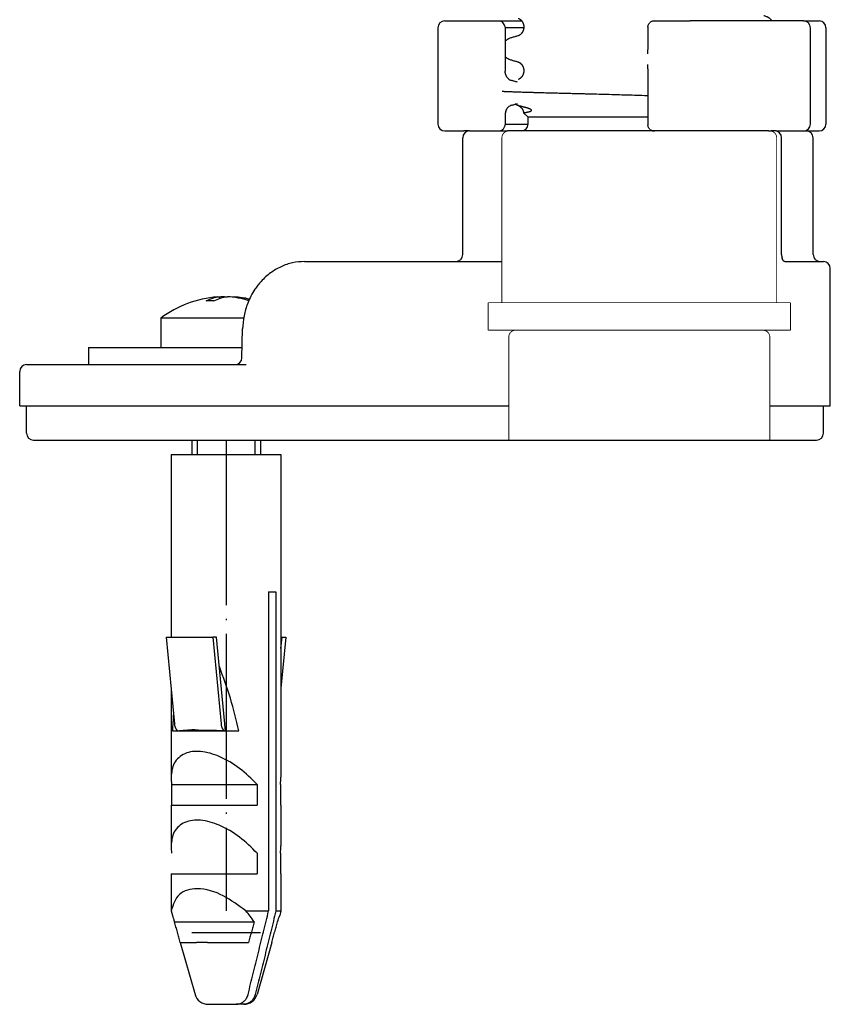
# Model space of a CAD drawing. Units: millimetres. Extents: x -628 to 891, y -254 to 352.
# Drawn here: x 671 to 730, y 12 to 84 of the extents above; entities that cross this region are included whole.
import ezdxf

# ---------------------------------------------------------------- set-up
doc = ezdxf.new("R2010")
doc.units = ezdxf.units.MM
doc.linetypes.add('DOT_CENTER', pattern=[14, 12, -1, 0, -1])
doc.linetypes.add('SLD_Durchgehend', pattern=[0, 0, 0])
doc.layers.add('1', color=7, linetype='Continuous')

# ---------------------------------------------------------------- blocks, each defined once
blk = doc.blocks.new('HL50-Fuesse', base_point=(-1.056, -596.356))
at = {"color": 7, "linetype": 'Continuous'}
for p, q in [((702.346, 83.55), (703.066, 83.55)), ((703.066, 83.55), (703.718, 83.55)), ((703.718, 83.55), (706.358, 83.55)), ((706.358, 83.55), (707.944, 83.55)), ((708.09, 83.116), (708.09, 83.1)), ((717.597, 83.55), (717.771, 83.55)), ((717.771, 83.55), (718.515, 83.55)), ((718.515, 83.55), (720.213, 83.55)), ((726.165, 83.55), (720.213, 83.55)), ((728.452, 83.55), (726.165, 83.55)), ((728.452, 83.55), (729.581, 83.55)), ((701.846, 83.05), (701.846, 76.05)), ((706.737, 83.098), (706.737, 79.902)), ((708.088, 83.05), (706.737, 83.05)), ((717.127, 83.096), (717.129, 83.05)), ((717.127, 83.096), (717.127, 82.356)), ((728.952, 76.05), (728.952, 83.05)), ((730.081, 83.05), (730.081, 76.05)), ((708.09, 79.941), (708.09, 79.925)), ((717.127, 79.179), (717.127, 76.003)), ((706.737, 76.725), (706.737, 76.001)), ((708.083, 76.87), (708.403, 76.55)), ((706.737, 76.05), (708.402, 76.05)), ((708.402, 76.05), (708.403, 76.55)), ((717.127, 76.55), (708.403, 76.55)), ((717.129, 76.05), (717.127, 76.003)), ((702.346, 75.55), (703.066, 75.55)), ((703.066, 75.55), (703.718, 75.55)), ((704.152, 75.55), (703.718, 75.55)), ((704.152, 75.55), (704.352, 75.55)), ((704.152, 75.55), (704.352, 75.55)), ((704.352, 75.55), (704.357, 75.55)), ((704.352, 75.55), (704.357, 75.55)), ((704.357, 75.55), (704.467, 75.55)), ((704.357, 75.55), (704.467, 75.55)), ((704.467, 75.55), (705.743, 75.55)), ((704.467, 75.55), (705.743, 75.55)), ((705.743, 75.55), (706.358, 75.55)), ((705.743, 75.55), (706.358, 75.55)), ((706.358, 75.55), (706.902, 75.55)), ((706.358, 75.55), (706.902, 75.55)), ((707.902, 75.55), (706.902, 75.55)), ((707.902, 75.55), (706.902, 75.55)), ((707.902, 75.55), (706.902, 75.55)), ((717.597, 75.55), (707.902, 75.55)), ((717.597, 75.55), (707.902, 75.55)), ((717.597, 75.55), (707.902, 75.55)), ((717.771, 75.55), (717.597, 75.55)), ((717.771, 75.55), (717.597, 75.55)), ((717.771, 75.55), (717.597, 75.55)), ((718.515, 75.55), (717.771, 75.55)), ((718.515, 75.55), (717.771, 75.55)), ((718.515, 75.55), (717.771, 75.55)), ((720.213, 75.55), (718.515, 75.55)), ((720.213, 75.55), (718.515, 75.55)), ((720.213, 75.55), (718.515, 75.55)), ((722.683, 75.55), (720.213, 75.55)), ((722.683, 75.55), (720.213, 75.55)), ((722.683, 75.55), (720.213, 75.55)), ((724.808, 75.55), (722.683, 75.55)), ((724.808, 75.55), (722.683, 75.55)), ((724.808, 75.55), (722.683, 75.55)), ((724.902, 75.55), (724.808, 75.55)), ((724.902, 75.55), (724.808, 75.55)), ((724.902, 75.55), (724.808, 75.55)), ((725.902, 75.55), (724.902, 75.55)), ((725.902, 75.55), (724.902, 75.55)), ((725.902, 75.55), (724.902, 75.55)), ((725.902, 75.55), (726.097, 75.55)), ((725.902, 75.55), (726.097, 75.55)), ((726.353, 75.55), (726.097, 75.55)), ((726.353, 75.55), (726.097, 75.55)), ((726.455, 75.55), (726.353, 75.55)), ((726.455, 75.55), (726.353, 75.55)), ((726.455, 75.55), (726.472, 75.55)), ((726.455, 75.55), (726.472, 75.55)), ((726.472, 75.55), (726.636, 75.55)), ((726.472, 75.55), (726.636, 75.55)), ((726.636, 75.55), (726.708, 75.55)), ((726.636, 75.55), (726.708, 75.55)), ((726.708, 75.55), (726.965, 75.55)), ((726.708, 75.55), (726.965, 75.55)), ((726.965, 75.55), (727.061, 75.55)), ((726.965, 75.55), (727.061, 75.55)), ((727.061, 75.55), (728.337, 75.55)), ((727.061, 75.55), (728.337, 75.55)), ((728.337, 75.55), (728.405, 75.55)), ((728.337, 75.55), (728.405, 75.55)), ((728.405, 75.55), (728.452, 75.55)), ((728.405, 75.55), (728.452, 75.55)), ((728.452, 75.55), (728.652, 75.55)), ((728.452, 75.55), (728.652, 75.55)), ((728.652, 75.55), (729.581, 75.55)), ((703.652, 66.55), (703.652, 75.05)), ((726.853, 66.55), (726.853, 75.05)), ((729.152, 66.55), (729.152, 75.05)), ((692.135, 66.05), (692.781, 66.05)), ((692.781, 66.05), (703.152, 66.05)), ((703.152, 66.05), (706.5, 66.05)), ((727.101, 66.05), (727.636, 66.051)), ((727.636, 66.051), (727.649, 66.05)), ((727.649, 66.05), (729.652, 66.05)), ((729.652, 66.05), (729.902, 66.05)), ((730.402, 55.55), (730.402, 65.55)), ((685.966, 63.372), (685.966, 63.486)), ((686.315, 63.46), (686.315, 63.486)), ((686.875, 63.458), (686.875, 63.486)), ((681.67, 61.937), (681.67, 59.8)), ((687.702, 61.937), (681.67, 61.937)), ((687.577, 59.038), (687.626, 61.14)), ((676.42, 59.8), (681.121, 59.8)), ((676.42, 59.8), (676.42, 58.55)), ((681.121, 59.8), (681.67, 59.8)), ((681.67, 59.8), (683.92, 59.8)), ((681.67, 59.8), (683.92, 59.8)), ((683.92, 59.8), (687.594, 59.8)), ((683.92, 59.8), (687.594, 59.8)), ((671.402, 55.55), (671.402, 58.05)), ((671.902, 58.55), (675.17, 58.55)), ((675.17, 58.55), (676.36, 58.55)), ((675.17, 58.55), (676.36, 58.55)), ((676.36, 58.55), (676.42, 58.55)), ((676.36, 58.55), (676.42, 58.55)), ((676.42, 58.55), (676.748, 58.55)), ((676.42, 58.55), (676.748, 58.55)), ((676.42, 58.55), (676.748, 58.55)), ((676.748, 58.55), (681.084, 58.55)), ((676.748, 58.55), (681.084, 58.55)), ((676.748, 58.55), (681.084, 58.55)), ((681.084, 58.55), (681.121, 58.55)), ((681.084, 58.55), (681.121, 58.55)), ((681.084, 58.55), (681.121, 58.55)), ((681.121, 58.55), (682.819, 58.55)), ((681.121, 58.55), (682.819, 58.55)), ((681.121, 58.55), (682.819, 58.55)), ((682.819, 58.55), (687.077, 58.55)), ((682.819, 58.55), (687.077, 58.55)), ((682.819, 58.55), (687.077, 58.55)), ((687.077, 58.55), (687.881, 58.55)), ((687.077, 58.55), (687.881, 58.55)), ((687.077, 58.55), (687.881, 58.55)), ((671.402, 55.55), (671.902, 55.55)), ((671.902, 55.55), (679.581, 55.55)), ((671.902, 53.55), (671.902, 55.55)), ((671.902, 55.55), (679.581, 55.55)), ((679.581, 55.55), (682.442, 55.55)), ((679.581, 55.55), (682.442, 55.55)), ((682.442, 55.55), (682.819, 55.55)), ((682.442, 55.55), (682.819, 55.55)), ((682.819, 55.55), (688.328, 55.55)), ((682.819, 55.55), (688.328, 55.55)), ((688.328, 55.55), (688.562, 55.55)), ((688.328, 55.55), (688.562, 55.55)), ((688.562, 55.55), (692.262, 55.55)), ((688.562, 55.55), (692.262, 55.55)), ((692.262, 55.55), (692.548, 55.55)), ((692.262, 55.55), (692.548, 55.55)), ((692.548, 55.55), (695.503, 55.55)), ((692.548, 55.55), (695.503, 55.55)), ((695.503, 55.55), (696.55, 55.55)), ((695.503, 55.55), (696.55, 55.55)), ((696.55, 55.55), (698.254, 55.55)), ((696.55, 55.55), (698.254, 55.55)), ((698.254, 55.55), (704.53, 55.55)), ((698.254, 55.55), (704.53, 55.55)), ((704.53, 55.55), (707, 55.55)), ((726, 55.55), (728.274, 55.55)), ((728.274, 55.55), (729.902, 55.55)), ((728.274, 55.55), (729.902, 55.55)), ((729.902, 53.55), (729.902, 55.55)), ((729.902, 55.55), (730.402, 55.55)), ((672.402, 53.05), (688.093, 53.05)), ((683.92, 53.05), (683.92, 52.003)), ((688.093, 53.05), (706.902, 53.05)), ((688.92, 53.05), (688.92, 52.003)), ((706.902, 53.05), (722.505, 53.05)), ((706.902, 53.05), (722.505, 53.05)), ((722.505, 53.05), (725.902, 53.05)), ((722.505, 53.05), (725.902, 53.05)), ((725.902, 53.05), (729.402, 53.05)), ((682.42, 52.003), (682.42, 38.708)), ((682.42, 52.003), (684.301, 52.003)), ((684.301, 52.003), (690.42, 52.003)), ((690.42, 52.003), (690.42, 28.522)), ((689.521, 42.003), (690.051, 42.003)), ((689.521, 42.003), (689.521, 18.805)), ((690.051, 42.003), (690.051, 18.805)), ((682.075, 38.708), (685.467, 38.708)), ((682.075, 38.708), (682.664, 32.398)), ((685.736, 38.708), (685.467, 38.708)), ((685.467, 38.708), (686.056, 32.398)), ((686.372, 31.903), (685.736, 38.708)), ((690.766, 38.708), (690.42, 35.009)), ((690.42, 37.888), (690.497, 38.708)), ((690.42, 38.708), (690.497, 38.708)), ((690.497, 38.708), (690.766, 38.708)), ((682.42, 35.009), (682.42, 28.522)), ((682.514, 31.903), (682.977, 31.903)), ((682.977, 31.903), (683.045, 31.903)), ((683.045, 31.903), (686.265, 31.903)), ((684.594, 31.94), (684.601, 31.915)), ((686.265, 31.903), (686.369, 31.903)), ((686.369, 31.903), (686.372, 31.903)), ((686.372, 31.903), (687.359, 31.903)), ((682.463, 28.003), (688.681, 28.003)), ((682.463, 28.003), (682.463, 26.503)), ((688.681, 28.003), (688.681, 26.503)), ((690.377, 28.003), (690.377, 26.503)), ((682.42, 26.503), (682.463, 26.503)), ((682.42, 26.503), (682.42, 23.522)), ((682.463, 26.503), (688.681, 26.503)), ((690.377, 26.503), (690.42, 26.503)), ((690.42, 26.503), (690.42, 23.522)), ((688.681, 23.003), (688.681, 21.503)), ((690.377, 23.003), (690.377, 21.503)), ((682.42, 21.503), (682.42, 18.805)), ((682.42, 21.503), (688.681, 21.503)), ((690.377, 21.503), (690.42, 21.503)), ((690.42, 21.503), (690.42, 18.805)), ((682.42, 18.805), (682.435, 18.805)), ((682.42, 18.805), (682.516, 18.472)), ((687.859, 18.805), (689.521, 18.805)), ((690.051, 18.805), (690.42, 18.805)), ((690.42, 18.805), (690.325, 18.472)), ((682.678, 18.003), (688.467, 18.003)), ((688.92, 17.2), (683.92, 17.2)), ((683.081, 16.503), (683.086, 16.503)), ((683.081, 16.503), (684.163, 12.727)), ((683.086, 16.503), (684.266, 16.503)), ((685.071, 16.503), (684.266, 16.503)), ((685.071, 16.503), (688.058, 16.503)), ((689.76, 16.503), (688.677, 12.727)), ((689.754, 16.503), (689.76, 16.503)), ((685.124, 12.003), (687.169, 12.003)), ((687.699, 12.003), (687.169, 12.003))]:
    blk.add_line(p, q, dxfattribs=at)
at = {"color": 7, "linetype": 'SLD_Durchgehend', "const_width": 0.0625}
for points in [[(707, 75.55, 0.414214), (706.5, 75.05)], [(726.5, 75.05, 0.414214), (726, 75.55)], [(707.5, 61.05, 0.414214), (707, 60.55)], [(726, 60.55, 0.414214), (725.5, 61.05)]]:
    blk.add_lwpolyline(points, format="xyb", dxfattribs=at)
for points in [[(707, 75.55), (726, 75.55)], [(706.5, 75.05), (706.5, 66.05), (706.5, 63.05)], [(726.5, 63.05), (726.5, 75.05)], [(705.5, 63.05), (705.5, 61.05)], [(727.5, 63.05), (705.5, 63.05)], [(727.5, 61.05), (727.5, 63.05)], [(727.5, 61.05), (705.5, 61.05)], [(707, 60.55), (707, 55.55), (707, 53.05)], [(726, 53.05), (726, 55.55), (726, 60.55)], [(726, 53.05), (707, 53.05)]]:
    blk.add_lwpolyline(points, dxfattribs=at)
at = {"color": 7, "linetype": 'Continuous'}
for centre, radius, start, end in [((702.346, 83.05), 0.5, 90, 180), ((728.452, 83.05), 0.5, 0, 90), ((729.581, 83.05), 0.5, 0, 90), ((707.339, 79.753), 0.551, 226.33752, 254.15581), ((707.358, 76.869), 0.571, 106.27772, 133.81024), ((707.555, 76.727), 0.818, 157.43311, 179.82914), ((702.346, 76.05), 0.5, 180, 270), ((707.902, 76.05), 0.5, 270, 0), ((728.452, 76.05), 0.5, 270, 0), ((729.581, 76.05), 0.5, 270, 0), ((704.152, 75.05), 0.5, 90, 180), ((726.353, 75.05), 0.5, 0, 90), ((728.652, 75.05), 0.5, 0, 90), ((703.152, 66.55), 0.5, 270, 0), ((727.698, 66.545), 0.844, 179.67752, 197.64279), ((729.652, 66.55), 0.5, 180, 270), ((729.902, 65.55), 0.5, 0, 90), ((686.42, 55.5), 8, 94.46454, 126.42357), ((685.246, 56.493), 6.692, 87.60337, 92.39663), ((686.606, 57.643), 5.85, 92.84766, 96.28441), ((686.235, 57.643), 5.85, 71.68016, 87.15234), ((686.582, 57.633), 5.861, 74.83724, 85.48531), ((686.42, 55.5), 8, 77.68456, 85.53546), ((687.077, 59.05), 0.5, 270.02814, 358.68351), ((671.902, 58.05), 0.5, 90, 180), ((672.402, 53.55), 0.5, 180, 270), ((729.402, 53.55), 0.5, 270, 0), ((685.714, 28.534), 3.294, 180.20508, 189.28434), ((687.126, 28.534), 3.294, 350.71566, 359.79492), ((685.714, 23.534), 3.294, 180.20508, 189.28434), ((687.126, 23.534), 3.294, 350.71566, 359.79492), ((686.408, 19.593), 4.05, 191.20864, 196.06709), ((681.967, 13.71), 7.79, 33.44028, 40.85153), ((687.186, 19.819), 4.861, 196.09583, 201.94537), ((685.654, 19.819), 4.861, 338.05463, 343.90417), ((685.124, 13.003), 1, 196, 270), ((687.716, 13.003), 1, 270, 344)]:
    blk.add_arc(centre, radius, start, end, dxfattribs=at)
for points, knots in [([(726.165, 83.55), (726.138, 83.586), (726.084, 83.657), (726, 83.73), (725.929, 83.78), (725.877, 83.811), (725.825, 83.839), (725.755, 83.87), (725.666, 83.904), (725.593, 83.925), (725.557, 83.935)], [0, 0, 0, 0, 0.1344605, 0.268948, 0.3311096, 0.3932651, 0.4510232, 0.5087786, 0.6225243, 0.7362722, 0.7362722, 0.7362722, 0.7362722]), ([(706.577, 83.434), (706.557, 83.449), (706.515, 83.478), (706.458, 83.513), (706.407, 83.54), (706.374, 83.547), (706.358, 83.55)], [0, 0, 0, 0, 0.0762114, 0.152406, 0.2011898, 0.2498258, 0.2498258, 0.2498258, 0.2498258]), ([(706.737, 83.098), (706.736, 83.11), (706.734, 83.133), (706.711, 83.204), (706.66, 83.306), (706.605, 83.391), (706.577, 83.434)], [0, 0, 0, 0, 0.034966, 0.0699643, 0.222358, 0.374667, 0.374667, 0.374667, 0.374667]), ([(707.699, 83.746), (707.703, 83.744), (707.711, 83.741), (707.724, 83.735), (707.739, 83.728), (707.754, 83.719), (707.768, 83.711), (707.781, 83.702), (707.793, 83.694), (707.804, 83.687), (707.813, 83.68), (707.82, 83.675), (707.826, 83.67), (707.836, 83.662), (707.853, 83.648), (707.874, 83.629), (707.893, 83.609), (707.911, 83.59), (707.927, 83.571), (707.942, 83.553), (707.955, 83.535), (707.966, 83.519), (707.976, 83.504), (707.985, 83.49), (707.992, 83.478), (708.001, 83.463), (708.011, 83.444), (708.022, 83.421), (708.032, 83.399), (708.041, 83.377), (708.048, 83.357), (708.055, 83.338), (708.061, 83.319), (708.066, 83.3), (708.072, 83.277), (708.077, 83.254), (708.081, 83.231), (708.083, 83.213), (708.085, 83.197), (708.087, 83.186), (708.088, 83.174), (708.088, 83.162), (708.089, 83.152), (708.09, 83.141), (708.09, 83.131), (708.09, 83.123), (708.09, 83.118), (708.09, 83.117), (708.09, 83.116)], [0, 0, 0, 0, 0.0132178, 0.0264356, 0.0442483, 0.062064, 0.0782763, 0.0944872, 0.108197, 0.1219069, 0.1321672, 0.1424269, 0.1482574, 0.1540881, 0.1833882, 0.2126913, 0.2395345, 0.2663768, 0.2904652, 0.314553, 0.3354909, 0.3564284, 0.3737392, 0.3910492, 0.4041911, 0.4173335, 0.4433489, 0.4693656, 0.4930281, 0.5166899, 0.5378115, 0.5589326, 0.5772657, 0.5955992, 0.6205576, 0.6455168, 0.6677396, 0.6899608, 0.7018329, 0.7137048, 0.7255791, 0.7374535, 0.7477404, 0.7580272, 0.768314, 0.7786007, 0.7811174, 0.7836341, 0.7836341, 0.7836341, 0.7836341]), ([(717.127, 83.096), (717.128, 83.123), (717.13, 83.177), (717.154, 83.264), (717.196, 83.355), (717.246, 83.408), (717.271, 83.434)], [0, 0, 0, 0, 0.080775, 0.1615509, 0.2695493, 0.377576, 0.377576, 0.377576, 0.377576]), ([(717.597, 83.55), (717.567, 83.548), (717.506, 83.545), (717.42, 83.52), (717.34, 83.484), (717.294, 83.45), (717.271, 83.434)], [0, 0, 0, 0, 0.0913318, 0.1826589, 0.2674435, 0.3522198, 0.3522198, 0.3522198, 0.3522198]), ([(707.702, 82.472), (707.666, 82.462), (707.595, 82.443), (707.484, 82.413), (707.368, 82.381), (707.287, 82.359), (707.247, 82.348)], [0, 0, 0, 0, 0.11032, 0.2206399, 0.3459134, 0.4711868, 0.4711868, 0.4711868, 0.4711868]), ([(708.09, 83.1), (708.09, 83.1), (708.09, 83.098), (708.09, 83.093), (708.09, 83.085), (708.09, 83.075), (708.089, 83.065), (708.089, 83.054), (708.088, 83.043), (708.087, 83.031), (708.085, 83.019), (708.084, 83.003), (708.081, 82.983), (708.076, 82.959), (708.071, 82.937), (708.066, 82.914), (708.059, 82.891), (708.051, 82.867), (708.043, 82.844), (708.035, 82.823), (708.026, 82.803), (708.017, 82.785), (708.009, 82.767), (707.997, 82.747), (707.983, 82.722), (707.964, 82.693), (707.944, 82.666), (707.924, 82.64), (707.902, 82.616), (707.88, 82.593), (707.857, 82.572), (707.84, 82.557), (707.829, 82.548), (707.823, 82.544), (707.816, 82.538), (707.807, 82.531), (707.797, 82.524), (707.785, 82.516), (707.772, 82.508), (707.757, 82.499), (707.742, 82.49), (707.728, 82.483), (707.714, 82.477), (707.706, 82.473), (707.702, 82.472)], [0, 0, 0, 0, 0.0023901, 0.0047802, 0.0151052, 0.0254304, 0.0357537, 0.0460769, 0.0578897, 0.0697024, 0.0815101, 0.0933182, 0.1180734, 0.1428299, 0.1648868, 0.1869436, 0.2128246, 0.238706, 0.2622397, 0.285773, 0.3068007, 0.3278275, 0.3461318, 0.3644371, 0.3988137, 0.433194, 0.4664492, 0.4997031, 0.5318407, 0.5639784, 0.5949658, 0.6259485, 0.6317609, 0.6375731, 0.6478168, 0.6580611, 0.6717589, 0.6854564, 0.7016603, 0.7178656, 0.7356811, 0.7534936, 0.7669635, 0.7804333, 0.7804333, 0.7804333, 0.7804333]), ([(707.731, 82.48), (707.726, 82.479), (707.716, 82.476), (707.707, 82.473), (707.702, 82.472)], [0, 0, 0, 0, 0.01496371, 0.02992696, 0.02992696, 0.02992696, 0.02992696]), ([(707.247, 82.348), (707.211, 82.337), (707.138, 82.316), (707.049, 82.283), (706.979, 82.251), (706.927, 82.224), (706.875, 82.192), (706.825, 82.157), (706.779, 82.12), (706.751, 82.093), (706.737, 82.08)], [0, 0, 0, 0, 0.1137478, 0.2274936, 0.2852465, 0.3430072, 0.4051739, 0.467324, 0.525101, 0.5828769, 0.5828769, 0.5828769, 0.5828769]), ([(717.127, 82.356), (717.126, 82.244), (717.125, 82.021), (717.119, 81.708), (717.109, 81.418), (717.097, 81.24), (717.092, 81.151)], [0, 0, 0, 0, 0.335264, 0.67053, 0.938345, 1.206167, 1.206167, 1.206167, 1.206167]), ([(706.737, 80.961), (706.749, 80.949), (706.774, 80.925), (706.817, 80.89), (706.866, 80.855), (706.919, 80.822), (706.973, 80.793), (707.043, 80.761), (707.133, 80.727), (707.206, 80.706), (707.243, 80.695)], [0, 0, 0, 0, 0.0515877, 0.103176, 0.1672658, 0.2313763, 0.2902308, 0.3490756, 0.4634345, 0.5777953, 0.5777953, 0.5777953, 0.5777953]), ([(707.243, 80.695), (707.283, 80.684), (707.364, 80.662), (707.48, 80.63), (707.591, 80.6), (707.663, 80.581), (707.699, 80.571)], [0, 0, 0, 0, 0.1252519, 0.2505039, 0.36159, 0.4726762, 0.4726762, 0.4726762, 0.4726762]), ([(707.699, 80.571), (707.703, 80.569), (707.712, 80.566), (707.721, 80.564), (707.726, 80.563)], [0, 0, 0, 0, 0.01419404, 0.02839478, 0.02839478, 0.02839478, 0.02839478]), ([(707.699, 80.571), (707.703, 80.569), (707.711, 80.566), (707.724, 80.56), (707.739, 80.553), (707.754, 80.544), (707.768, 80.536), (707.781, 80.527), (707.793, 80.519), (707.804, 80.512), (707.813, 80.505), (707.82, 80.5), (707.826, 80.495), (707.832, 80.49), (707.841, 80.483), (707.853, 80.473), (707.865, 80.461), (707.879, 80.448), (707.893, 80.434), (707.908, 80.418), (707.923, 80.401), (707.938, 80.382), (707.954, 80.362), (707.969, 80.34), (707.984, 80.316), (707.998, 80.292), (708.011, 80.269), (708.022, 80.246), (708.032, 80.224), (708.041, 80.202), (708.048, 80.182), (708.055, 80.163), (708.061, 80.144), (708.066, 80.125), (708.072, 80.102), (708.077, 80.079), (708.081, 80.056), (708.083, 80.038), (708.085, 80.022), (708.087, 80.011), (708.088, 79.999), (708.088, 79.987), (708.089, 79.977), (708.09, 79.966), (708.09, 79.956), (708.09, 79.948), (708.09, 79.943), (708.09, 79.942), (708.09, 79.941)], [0, 0, 0, 0, 0.0132178, 0.0264356, 0.0442483, 0.062064, 0.0782763, 0.0944872, 0.108197, 0.1219069, 0.1321671, 0.1424269, 0.1482574, 0.1540881, 0.1684211, 0.1827542, 0.2004956, 0.2182376, 0.2390672, 0.2598971, 0.2835504, 0.3072043, 0.3334836, 0.3597637, 0.3885485, 0.4173334, 0.4433499, 0.4693656, 0.4930279, 0.5166899, 0.5378116, 0.5589326, 0.5772657, 0.5955992, 0.6205576, 0.6455168, 0.6677396, 0.6899608, 0.7018329, 0.7137048, 0.7255792, 0.7374536, 0.7477403, 0.758027, 0.768314, 0.7786007, 0.7811174, 0.7836341, 0.7836341, 0.7836341, 0.7836341]), ([(717.092, 80.378), (717.097, 80.289), (717.109, 80.112), (717.119, 79.823), (717.125, 79.512), (717.126, 79.29), (717.127, 79.179)], [0, 0, 0, 0, 0.266398, 0.532799, 0.865992, 1.199182, 1.199182, 1.199182, 1.199182]), ([(706.958, 79.354), (706.926, 79.389), (706.862, 79.459), (706.81, 79.559), (706.781, 79.633), (706.768, 79.677), (706.757, 79.72), (706.749, 79.758), (706.744, 79.793), (706.741, 79.822), (706.739, 79.847), (706.738, 79.867), (706.737, 79.885), (706.737, 79.896), (706.737, 79.902)], [0, 0, 0, 0, 0.1422544, 0.2845344, 0.3328951, 0.3812404, 0.4228247, 0.4644089, 0.4972702, 0.5301274, 0.551869, 0.5736094, 0.589876, 0.6061427, 0.6061427, 0.6061427, 0.6061427]), ([(708.09, 79.925), (708.09, 79.925), (708.09, 79.923), (708.09, 79.918), (708.09, 79.91), (708.09, 79.9), (708.089, 79.89), (708.089, 79.879), (708.088, 79.868), (708.087, 79.856), (708.085, 79.844), (708.084, 79.829), (708.081, 79.811), (708.077, 79.788), (708.072, 79.765), (708.067, 79.743), (708.061, 79.723), (708.055, 79.705), (708.049, 79.686), (708.041, 79.665), (708.033, 79.644), (708.023, 79.622), (708.012, 79.599), (708, 79.575), (707.986, 79.552), (707.971, 79.528), (707.955, 79.506), (707.94, 79.486), (707.925, 79.467), (707.91, 79.45), (707.895, 79.434), (707.882, 79.42), (707.868, 79.407), (707.856, 79.396), (707.844, 79.386), (707.835, 79.379), (707.829, 79.373), (707.823, 79.369), (707.816, 79.363), (707.807, 79.356), (707.797, 79.349), (707.785, 79.341), (707.772, 79.333), (707.757, 79.324), (707.742, 79.315), (707.728, 79.308), (707.714, 79.302), (707.706, 79.298), (707.702, 79.297)], [0, 0, 0, 0, 0.0023901, 0.0047802, 0.0151052, 0.0254304, 0.0357537, 0.0460769, 0.0578897, 0.0697024, 0.0815102, 0.0933182, 0.115372, 0.1374273, 0.1621858, 0.1869436, 0.2052306, 0.2235174, 0.244556, 0.2655953, 0.289143, 0.312691, 0.3385637, 0.3644371, 0.3930079, 0.4215787, 0.4476692, 0.473759, 0.4972495, 0.5207395, 0.5414355, 0.5621313, 0.5797737, 0.5974154, 0.6116887, 0.6259619, 0.6317743, 0.6375865, 0.6478303, 0.6580746, 0.6717723, 0.6854699, 0.7016738, 0.7178791, 0.7356946, 0.753507, 0.7669769, 0.7804468, 0.7804468, 0.7804468, 0.7804468]), ([(707.627, 79.099), (707.589, 79.11), (707.512, 79.131), (707.401, 79.163), (707.293, 79.193), (707.223, 79.213), (707.188, 79.222)], [0, 0, 0, 0, 0.1195259, 0.2390517, 0.3474017, 0.4557517, 0.4557517, 0.4557517, 0.4557517]), ([(707.731, 79.305), (707.726, 79.304), (707.716, 79.301), (707.707, 79.298), (707.702, 79.297)], [0, 0, 0, 0, 0.01496371, 0.02992696, 0.02992696, 0.02992696, 0.02992696]), ([(706.511, 78.442), (706.518, 78.441), (706.534, 78.439), (706.558, 78.437), (706.583, 78.436), (706.614, 78.434), (706.649, 78.432), (706.693, 78.43), (706.743, 78.427), (706.816, 78.424), (706.908, 78.42), (707.027, 78.415), (707.152, 78.411), (707.291, 78.406), (707.434, 78.401), (707.587, 78.396), (707.744, 78.39), (707.908, 78.385), (708.073, 78.38), (708.241, 78.375), (708.41, 78.37), (708.579, 78.365), (708.746, 78.36), (708.946, 78.354), (709.179, 78.347), (709.441, 78.34), (709.7, 78.333), (709.95, 78.326), (710.195, 78.32), (710.431, 78.313), (710.663, 78.308), (710.884, 78.302), (711.1, 78.297), (711.305, 78.292), (711.505, 78.287), (711.693, 78.282), (711.874, 78.278), (712.043, 78.274), (712.206, 78.27), (712.355, 78.266), (712.497, 78.263), (712.838, 78.254), (713.383, 78.24), (714.129, 78.22), (714.871, 78.199), (715.603, 78.178), (716.33, 78.156), (716.824, 78.14), (717.089, 78.132), (717.114, 78.131), (717.127, 78.13)], [0, 0, 0, 0, 0.023152, 0.046316, 0.072757, 0.099191, 0.138542, 0.177896, 0.232416, 0.286934, 0.398266, 0.5096, 0.64239, 0.775179, 0.924524, 1.073868, 1.234865, 1.395862, 1.563608, 1.731354, 1.900947, 2.070539, 2.237075, 2.40361, 2.670095, 2.936579, 3.191022, 3.445465, 3.686627, 3.927788, 4.154429, 4.38107, 4.59195, 4.802829, 4.996708, 5.190588, 5.366226, 5.541864, 5.698021, 5.854179, 5.989615, 6.125051, 6.875586, 7.62612, 8.363977, 9.101834, 9.823665, 10.545496, 10.58313, 10.620763, 10.620763, 10.620763, 10.620763]), ([(707.198, 77.417), (707.231, 77.427), (707.296, 77.446), (707.402, 77.477), (707.516, 77.51), (707.597, 77.534), (707.638, 77.545)], [0, 0, 0, 0, 0.1019755, 0.2039509, 0.3311375, 0.4583242, 0.4583242, 0.4583242, 0.4583242]), ([(707.637, 77.416), (707.607, 77.426), (707.546, 77.446), (707.49, 77.478), (707.462, 77.494)], [0, 0, 0, 0, 0.0963545, 0.1925742, 0.1925742, 0.1925742, 0.1925742]), ([(707.707, 77.393), (707.696, 77.397), (707.672, 77.404), (707.649, 77.412), (707.637, 77.416)], [0, 0, 0, 0, 0.03678295, 0.07356582, 0.07356582, 0.07356582, 0.07356582]), ([(708.083, 76.87), (708.097, 76.874), (708.125, 76.882), (708.169, 76.888), (708.211, 76.895), (708.255, 76.903), (708.302, 76.911), (708.35, 76.919), (708.397, 76.929), (708.443, 76.939), (708.487, 76.95), (708.523, 76.96), (708.553, 76.97), (708.577, 76.979), (708.6, 76.989), (708.619, 76.999), (708.632, 77.008), (708.641, 77.015), (708.649, 77.023), (708.655, 77.033), (708.658, 77.046), (708.657, 77.059), (708.65, 77.072), (708.639, 77.084), (708.625, 77.097), (708.608, 77.108), (708.591, 77.118), (708.565, 77.132), (708.529, 77.149), (708.481, 77.168), (708.43, 77.186), (708.378, 77.203), (708.326, 77.22), (708.279, 77.234), (708.236, 77.246), (708.19, 77.259), (708.137, 77.274), (708.076, 77.29), (708.013, 77.307), (707.93, 77.33), (707.827, 77.358), (707.747, 77.382), (707.707, 77.393)], [0, 0, 0, 0, 0.044146, 0.088358, 0.131173, 0.173965, 0.22271, 0.271461, 0.320267, 0.369076, 0.412154, 0.45522, 0.480825, 0.506439, 0.532167, 0.557873, 0.569041, 0.580222, 0.591509, 0.602771, 0.616153, 0.629432, 0.643196, 0.657254, 0.678693, 0.699951, 0.719064, 0.738208, 0.787897, 0.837595, 0.893664, 0.949721, 1.002948, 1.056178, 1.097176, 1.138174, 1.199361, 1.260549, 1.327953, 1.395358, 1.520678, 1.645997, 1.645997, 1.645997, 1.645997]), ([(707.707, 77.393), (707.709, 77.392), (707.713, 77.39), (707.722, 77.386), (707.735, 77.38), (707.75, 77.372), (707.764, 77.363), (707.776, 77.356), (707.787, 77.348), (707.796, 77.343), (707.803, 77.337), (707.816, 77.328), (707.837, 77.312), (707.862, 77.289), (707.886, 77.267), (707.906, 77.246), (707.924, 77.225), (707.939, 77.207), (707.951, 77.19), (707.963, 77.174), (707.974, 77.158), (707.986, 77.138), (707.999, 77.117), (708.013, 77.09), (708.027, 77.062), (708.046, 77.016), (708.068, 76.952), (708.078, 76.898), (708.083, 76.87)], [0, 0, 0, 0, 0.006578, 0.0131561, 0.0309257, 0.048697, 0.0643057, 0.0799136, 0.0919505, 0.1039867, 0.1109854, 0.1179844, 0.153499, 0.1890213, 0.2200647, 0.251105, 0.2766934, 0.3022799, 0.3211987, 0.3401175, 0.3605295, 0.3809418, 0.4085181, 0.4360967, 0.4698241, 0.5035532, 0.5867443, 0.6699466, 0.6699466, 0.6699466, 0.6699466]), ([(706.8, 77.041), (706.81, 77.064), (706.831, 77.11), (706.87, 77.173), (706.913, 77.231), (706.946, 77.265), (706.963, 77.281)], [0, 0, 0, 0, 0.0762419, 0.1524825, 0.2225306, 0.2925938, 0.2925938, 0.2925938, 0.2925938]), ([(706.577, 75.665), (706.598, 75.697), (706.639, 75.76), (706.682, 75.837), (706.709, 75.895), (706.723, 75.931), (706.734, 75.966), (706.736, 75.989), (706.737, 76.001)], [0, 0, 0, 0, 0.1125476, 0.2250899, 0.2648691, 0.304682, 0.3397937, 0.3748048, 0.3748048, 0.3748048, 0.3748048]), ([(717.271, 75.665), (717.246, 75.692), (717.196, 75.744), (717.154, 75.835), (717.13, 75.923), (717.128, 75.976), (717.127, 76.003)], [0, 0, 0, 0, 0.1080311, 0.2160342, 0.2968033, 0.3775716, 0.3775716, 0.3775716, 0.3775716]), ([(706.358, 75.55), (706.374, 75.553), (706.406, 75.559), (706.458, 75.586), (706.515, 75.621), (706.557, 75.651), (706.577, 75.665)], [0, 0, 0, 0, 0.0486001, 0.097349, 0.1735801, 0.2498278, 0.2498278, 0.2498278, 0.2498278]), ([(717.271, 75.665), (717.294, 75.649), (717.34, 75.616), (717.419, 75.58), (717.506, 75.555), (717.567, 75.551), (717.597, 75.55)], [0, 0, 0, 0, 0.0847276, 0.169463, 0.2608384, 0.3522184, 0.3522184, 0.3522184, 0.3522184]), ([(692.135, 66.05), (691.841, 66.031), (691.254, 65.993), (690.551, 65.746), (690.026, 65.472), (689.65, 65.222), (689.298, 64.934), (688.995, 64.632), (688.738, 64.328), (688.483, 63.975), (688.226, 63.542), (687.938, 62.904), (687.697, 62.101), (687.65, 61.461), (687.626, 61.14)], [0, 0, 0, 0, 0.879293, 1.758619, 2.206729, 2.654934, 3.111899, 3.568711, 3.936379, 4.304138, 4.873694, 5.443315, 6.404156, 7.366199, 7.366199, 7.366199, 7.366199]), ([(727.048, 66.059), (727.036, 66.066), (727.013, 66.08), (726.99, 66.106), (726.972, 66.128), (726.96, 66.145), (726.95, 66.162), (726.933, 66.191), (726.913, 66.233), (726.9, 66.27), (726.893, 66.289)], [0, 0, 0, 0, 0.040436, 0.0809556, 0.1031672, 0.1253553, 0.1445064, 0.163662, 0.2235169, 0.2833844, 0.2833844, 0.2833844, 0.2833844]), ([(727.101, 66.05), (727.095, 66.05), (727.084, 66.05), (727.07, 66.052), (727.058, 66.055), (727.051, 66.057), (727.048, 66.059)], [0, 0, 0, 0, 0.01655485, 0.03311096, 0.04364507, 0.0541783, 0.0541783, 0.0541783, 0.0541783]), ([(684.966, 63.18), (685.125, 63.257), (685.441, 63.412), (685.791, 63.462), (685.966, 63.486)], [0, 0, 0, 0, 0.525753, 1.051241, 1.051241, 1.051241, 1.051241]), ([(685.526, 63.18), (685.684, 63.257), (686.001, 63.412), (686.351, 63.462), (686.525, 63.486)], [0, 0, 0, 0, 0.525753, 1.051241, 1.051241, 1.051241, 1.051241]), ([(685.798, 63.475), (685.826, 63.477), (685.881, 63.482), (685.938, 63.485), (685.966, 63.486)], [0, 0, 0, 0, 0.0841744, 0.1683489, 0.1683489, 0.1683489, 0.1683489]), ([(686.315, 63.486), (686.333, 63.485), (686.368, 63.482), (686.403, 63.477), (686.42, 63.475)], [0, 0, 0, 0, 0.0527642, 0.1055285, 0.1055285, 0.1055285, 0.1055285]), ([(686.875, 63.486), (686.903, 63.485), (686.959, 63.482), (687.015, 63.477), (687.043, 63.475)], [0, 0, 0, 0, 0.0841744, 0.1683489, 0.1683489, 0.1683489, 0.1683489]), ([(687.359, 31.903), (687.165, 32.695), (686.778, 34.28), (686.216, 35.812), (685.935, 36.578)], [0, 0, 0, 0, 2.445659, 4.890496, 4.890496, 4.890496, 4.890496]), ([(682.595, 33.141), (682.579, 32.934), (682.549, 32.522), (682.525, 32.109), (682.514, 31.903)], [0, 0, 0, 0, 0.620347, 1.240695, 1.240695, 1.240695, 1.240695]), ([(682.664, 32.398), (682.668, 32.365), (682.676, 32.3), (682.696, 32.22), (682.716, 32.16), (682.733, 32.118), (682.751, 32.079), (682.771, 32.046), (682.79, 32.016), (682.812, 31.989), (682.837, 31.963), (682.873, 31.934), (682.919, 31.909), (682.958, 31.905), (682.977, 31.903)], [0, 0, 0, 0, 0.0996082, 0.1991905, 0.2449402, 0.2906966, 0.3326271, 0.3745378, 0.4066887, 0.4388582, 0.4779587, 0.5170415, 0.5751204, 0.6331547, 0.6331547, 0.6331547, 0.6331547]), ([(686.056, 32.398), (686.06, 32.365), (686.068, 32.299), (686.088, 32.219), (686.108, 32.159), (686.125, 32.118), (686.144, 32.079), (686.165, 32.042), (686.189, 32.007), (686.214, 31.978), (686.239, 31.955), (686.269, 31.932), (686.311, 31.909), (686.35, 31.905), (686.369, 31.903)], [0, 0, 0, 0, 0.0999698, 0.199911, 0.2456471, 0.2913788, 0.3332657, 0.3751694, 0.4184485, 0.4616811, 0.4895735, 0.5174782, 0.5753024, 0.6330841, 0.6330841, 0.6330841, 0.6330841]), ([(684.601, 31.915), (684.455, 31.938), (684.161, 31.982), (683.752, 31.957), (683.381, 31.92), (683.157, 31.908), (683.045, 31.903)], [0, 0, 0, 0, 0.443139, 0.887187, 1.224344, 1.561439, 1.561439, 1.561439, 1.561439]), ([(686.265, 31.903), (686.121, 31.905), (685.835, 31.909), (685.415, 31.924), (685.003, 31.934), (684.735, 31.922), (684.601, 31.915)], [0, 0, 0, 0, 0.429445, 0.858893, 1.261504, 1.664102, 1.664102, 1.664102, 1.664102]), ([(688.681, 28.003), (688.274, 28.408), (687.46, 29.218), (686.25, 29.927), (685.263, 30.284), (684.602, 30.407), (683.975, 30.41), (683.261, 30.231), (682.523, 29.592), (682.454, 28.879), (682.42, 28.522)], [0, 0, 0, 0, 1.718697, 3.437242, 4.148158, 4.862555, 5.443059, 6.014381, 7.055034, 8.098588, 8.098588, 8.098588, 8.098588]), ([(688.681, 23.003), (688.274, 23.408), (687.46, 24.218), (686.25, 24.927), (685.263, 25.284), (684.602, 25.407), (683.975, 25.41), (683.261, 25.231), (682.523, 24.592), (682.454, 23.879), (682.42, 23.522)], [0, 0, 0, 0, 1.718697, 3.437242, 4.148158, 4.862555, 5.443059, 6.014381, 7.055034, 8.098588, 8.098588, 8.098588, 8.098588]), ([(687.859, 18.805), (687.327, 19.197), (686.262, 19.982), (684.561, 20.562), (682.855, 20.168), (682.575, 19.259), (682.435, 18.805)], [0, 0, 0, 0, 1.974416, 3.952207, 5.287672, 6.61828, 6.61828, 6.61828, 6.61828]), ([(688.022, 12.727), (688.148, 13.233), (688.4, 14.246), (688.774, 15.765), (689.148, 17.285), (689.397, 18.299), (689.521, 18.805)], [0, 0, 0, 0, 1.56497, 3.12994, 4.695168, 6.260396, 6.260396, 6.260396, 6.260396]), ([(690.051, 18.805), (689.927, 18.299), (689.678, 17.285), (689.304, 15.765), (688.929, 14.246), (688.678, 13.233), (688.552, 12.727)], [0, 0, 0, 0, 1.565228, 3.130457, 4.695426, 6.260396, 6.260396, 6.260396, 6.260396]), ([(683.086, 16.503), (683.052, 16.627), (682.983, 16.877), (682.88, 17.252), (682.779, 17.627), (682.711, 17.878), (682.678, 18.003)], [0, 0, 0, 0, 0.388598, 0.777195, 1.165942, 1.55469, 1.55469, 1.55469, 1.55469]), ([(688.467, 18.003), (688.434, 17.878), (688.366, 17.627), (688.264, 17.252), (688.162, 16.877), (688.093, 16.627), (688.058, 16.503)], [0, 0, 0, 0, 0.388747, 0.777494, 1.166092, 1.55469, 1.55469, 1.55469, 1.55469]), ([(689.754, 16.503), (689.789, 16.627), (689.858, 16.877), (689.96, 17.252), (690.062, 17.627), (690.129, 17.878), (690.163, 18.003)], [0, 0, 0, 0, 0.388607, 0.777214, 1.165952, 1.55469, 1.55469, 1.55469, 1.55469]), ([(687.169, 12.003), (687.216, 12.005), (687.311, 12.01), (687.429, 12.042), (687.523, 12.082), (687.59, 12.118), (687.649, 12.157), (687.703, 12.199), (687.756, 12.247), (687.809, 12.304), (687.856, 12.365), (687.915, 12.453), (687.976, 12.572), (688.007, 12.675), (688.022, 12.727)], [0, 0, 0, 0, 0.141401, 0.282882, 0.365191, 0.447489, 0.51159, 0.575684, 0.652007, 0.728349, 0.806063, 0.883766, 1.045049, 1.206431, 1.206431, 1.206431, 1.206431]), ([(688.552, 12.727), (688.537, 12.675), (688.506, 12.572), (688.443, 12.449), (688.38, 12.355), (688.329, 12.292), (688.278, 12.24), (688.225, 12.192), (688.163, 12.145), (688.097, 12.105), (688.035, 12.074), (687.955, 12.041), (687.849, 12.012), (687.76, 12.006), (687.716, 12.003)], [0, 0, 0, 0, 0.161295, 0.322664, 0.411739, 0.500778, 0.565757, 0.630743, 0.714516, 0.798284, 0.860922, 0.923545, 1.0565, 1.189463, 1.189463, 1.189463, 1.189463]), ([(687.716, 12.003), (687.713, 12.003), (687.708, 12.003), (687.702, 12.003), (687.699, 12.003)], [0, 0, 0, 0, 0.00852205, 0.0170441, 0.0170441, 0.0170441, 0.0170441])]:
    blk.add_open_spline(points, degree=3, knots=knots, dxfattribs=at)
blk.add_open_spline([(706.737, 76.725), (706.737, 76.725), (706.737, 76.727), (706.737, 76.728), (706.737, 76.729)], degree=3, dxfattribs=at)
at = {"layer": '1', "color": 2, "linetype": 'Continuous'}
for p, q in [((684.32, 53.05), (684.32, 52.003)), ((688.52, 53.05), (688.52, 52.003))]:
    blk.add_line(p, q, dxfattribs=at)
at = {"layer": '1', "color": 2, "linetype": 'DOT_CENTER'}
blk.add_line((686.42, 53.05), (686.42, 18.805), dxfattribs=at)
blk = doc.blocks.new('HL50FF_0_3D__53')
blk.add_blockref('HL50-Fuesse', (-1.056, -596.356))

msp = doc.modelspace()

# ---------------------------------------------------------------- block references
msp.add_blockref('HL50FF_0_3D__53', (0, 0))

doc.saveas('drawing.dxf')
